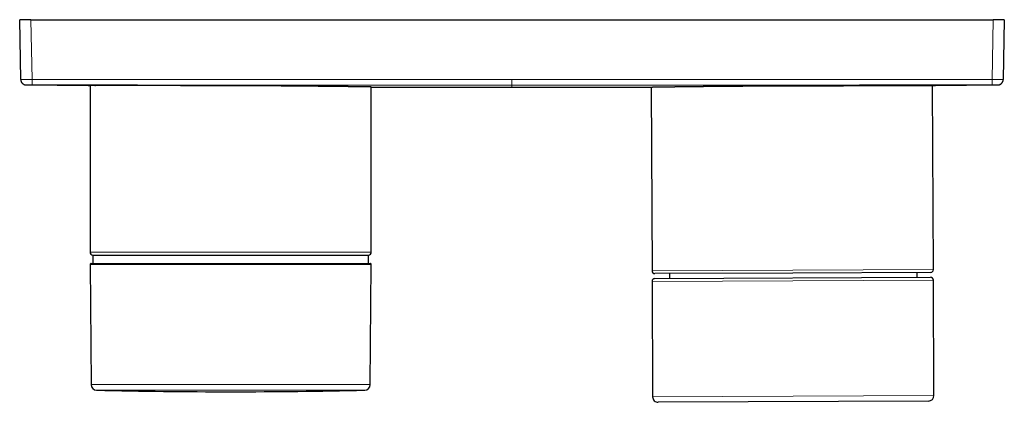
# Model space of a CAD drawing. Units: millimetres. Extents: x 8 to 797, y 12 to 903.
# Drawn here: x 219 to 394, y 386 to 454 of the extents above; entities that cross this region are included whole.
import ezdxf

# ---------------------------------------------------------------- set-up
doc = ezdxf.new("R2010")
doc.units = ezdxf.units.MM

msp = doc.modelspace()

# ---------------------------------------------------------------- linework, layer by layer
at = {"color": 7, "linetype": 'Continuous', "lineweight": 30}
for p, q in [((218.98, 443.42), (218.79, 454.04)), ((220.79, 454.04), (218.79, 454.04)), ((220.79, 454.04), (391.79, 454.04)), ((393.79, 454.04), (391.79, 454.04)), ((393.79, 454.04), (393.61, 443.42)), ((218.98, 443.42), (218.98, 443.41)), ((393.61, 443.42), (393.6, 443.42)), ((393.61, 443.41), (393.61, 443.42)), ((219.97, 442.43), (230.99, 442.33)), ((231.29, 442.33), (231.29, 412.7)), ((231.29, 442.33), (231.29, 442.33)), ((232.15, 442.33), (232.28, 442.33)), ((281.29, 442.07), (281.59, 442.07)), ((281.29, 412.7), (281.29, 442.07)), ((331.04, 442.07), (331.19, 409.39)), ((380.18, 442.33), (380.44, 442.33)), ((381.19, 409.61), (381.04, 442.33)), ((381.04, 442.33), (381.04, 442.33)), ((381.59, 442.33), (392.61, 442.43)), ((231.79, 412.2), (231.79, 410.7)), ((231.79, 412.2), (256.29, 412.2)), ((256.29, 412.2), (280.79, 412.2)), ((280.79, 410.7), (280.79, 412.2)), ((231.29, 410.5), (231.48, 389.16)), ((231.49, 410.7), (281.09, 410.7)), ((281.1, 389.16), (281.29, 410.5)), ((356.19, 409), (331.69, 408.89)), ((331.69, 408.02), (380.69, 408.24)), ((334.29, 408.9), (334.28, 408.03)), ((380.69, 409.11), (356.19, 409)), ((378.3, 408.23), (378.29, 409.1)), ((331.19, 407.52), (331.29, 387.02)), ((381.29, 387.24), (381.19, 407.74)), ((380.29, 386.24), (332.29, 386.02))]:
    msp.add_line(p, q, dxfattribs=at)
at = {"color": 252, "linetype": 'Continuous', "lineweight": 0}
for p, q in [((220.98, 443.42), (220.79, 454.04)), ((391.79, 454.04), (391.61, 443.42)), ((306.29, 442.41), (306.29, 442.04)), ((231.29, 412.7), (256.29, 412.7)), ((256.29, 412.7), (281.29, 412.7)), ((281.29, 410.5), (231.29, 410.5)), ((356.19, 409.5), (331.19, 409.39)), ((381.19, 409.61), (356.19, 409.5)), ((381.19, 407.74), (331.19, 407.52)), ((231.48, 389.16), (256.29, 389.16)), ((256.29, 389.16), (281.1, 389.16)), ((256.29, 388.17), (232.46, 388.17)), ((280.13, 388.17), (256.29, 388.17)), ((331.29, 387.02), (381.29, 387.24))]:
    msp.add_line(p, q, dxfattribs=at)
at = {"color": 7, "linetype": 'Continuous', "lineweight": 30}
for centre, radius, start, end in [((231.79, 412.7), 0.5, 180, 270), ((280.79, 412.7), 0.5, 270, 360), ((231.49, 410.5), 0.2, 90, 180.5), ((281.09, 410.5), 0.2, 359.5, 90), ((380.69, 409.61), 0.5, 270.2599, 0.2599), ((331.69, 409.39), 0.5, 180.2599, 270.2599), ((331.69, 407.52), 0.5, 90.2599, 180.2599), ((380.69, 407.74), 0.5, 0.2599, 90.2599), ((232.48, 389.17), 1, 180.5, 268.6891), ((280.1, 389.17), 1, 271.3109, 359.5), ((256.29, 1429.72), 1041.82, 268.68906, 271.31094), ((332.29, 387.02), 1, 180.2599, 270.2599), ((380.29, 387.24), 1, 270.2599, 0.2599)]:
    msp.add_arc(centre, radius, start, end, dxfattribs=at)
at = {"color": 252, "linetype": 'Continuous', "lineweight": 0}
for points, knots in [([(220.98, 443.42), (220.89, 443.42), (220.71, 443.42), (220.46, 443.42), (220.21, 443.41), (219.97, 443.41), (219.76, 443.41), (219.56, 443.41), (219.39, 443.41), (219.24, 443.41), (219.12, 443.41), (219.04, 443.42), (218.99, 443.42), (218.98, 443.42), (218.98, 443.42)], [0, 0, 0, 0, 0.0833311, 0.1666619, 0.2499927, 0.3333237, 0.4166551, 0.499987, 0.5833196, 0.6666531, 0.7499877, 0.8333236, 0.916661, 1, 1, 1, 1]), ([(219.98, 442.44), (219.93, 442.44), (219.85, 442.44), (219.73, 442.47), (219.61, 442.5), (219.5, 442.56), (219.39, 442.62), (219.3, 442.7), (219.21, 442.79), (219.13, 442.9), (219.06, 443.02), (219.02, 443.15), (218.98, 443.28), (218.98, 443.37), (218.98, 443.42)], [0, 0, 0, 0, 0.080012, 0.160016, 0.240013, 0.320012, 0.400016, 0.480027, 0.560038, 0.648035, 0.736024, 0.824009, 0.911999, 1, 1, 1, 1]), ([(306.29, 443.4), (290.37, 443.4), (261.93, 443.4), (233.49, 443.41), (220.98, 443.42)], [0, 0, 0, 0, 0.56, 1, 1, 1, 1]), ([(220.98, 442.44), (220.98, 442.44), (220.98, 442.44), (220.98, 442.47), (220.98, 442.5), (220.98, 442.56), (220.98, 442.62), (220.98, 442.7), (220.98, 442.79), (220.98, 442.9), (220.98, 443.02), (220.98, 443.15), (220.98, 443.28), (220.98, 443.37), (220.98, 443.42)], [0, 0, 0, 0, 0.0800124, 0.1600155, 0.2400128, 0.3200115, 0.4000163, 0.4800267, 0.5600384, 0.648035, 0.7360238, 0.8240086, 0.9119987, 1, 1, 1, 1]), ([(391.61, 443.42), (391.04, 443.42), (389.9, 443.42), (388.2, 443.42), (386.48, 443.42), (384.74, 443.42), (383, 443.41), (381.23, 443.41), (379.46, 443.41), (377.63, 443.41), (375.77, 443.41), (373.86, 443.41), (371.94, 443.41), (370.01, 443.41), (368.07, 443.41), (366, 443.41), (363.8, 443.41), (361.46, 443.41), (359.12, 443.4), (356.76, 443.4), (354.41, 443.4), (352.05, 443.4), (349.7, 443.4), (347.34, 443.4), (344.73, 443.4), (341.87, 443.4), (338.76, 443.4), (335.64, 443.4), (332.51, 443.4), (329.39, 443.4), (326.26, 443.4), (323.23, 443.4), (320.3, 443.4), (317.47, 443.4), (314.65, 443.4), (311.85, 443.4), (309.06, 443.4), (307.21, 443.4), (306.29, 443.4)], [0, 0, 0, 0, 0.019914, 0.039938, 0.060094, 0.080401, 0.100875, 0.121525, 0.142357, 0.163371, 0.185573, 0.207951, 0.23048, 0.253126, 0.275841, 0.298576, 0.325891, 0.353277, 0.380767, 0.408383, 0.43614, 0.463547, 0.491098, 0.51879, 0.546614, 0.582923, 0.619393, 0.65598, 0.692634, 0.729301, 0.765927, 0.80246, 0.835826, 0.869042, 0.902081, 0.934925, 0.967564, 1, 1, 1, 1]), ([(306.29, 442.41), (306.29, 442.43), (306.29, 442.46), (306.29, 442.69), (306.29, 443.01), (306.29, 443.27), (306.29, 443.4)], [0, 0, 0, 0, 0.249993, 0.5, 0.750007, 1, 1, 1, 1]), ([(393.6, 443.42), (393.6, 443.42), (393.59, 443.42), (393.54, 443.42), (393.46, 443.41), (393.34, 443.41), (393.2, 443.41), (393.02, 443.41), (392.83, 443.41), (392.61, 443.41), (392.37, 443.41), (392.13, 443.42), (391.87, 443.42), (391.69, 443.42), (391.61, 443.42)], [0, 0, 0, 0, 0.055887, 0.14172, 0.227551, 0.313381, 0.39921, 0.485039, 0.570866, 0.656693, 0.74252, 0.828346, 0.914173, 1, 1, 1, 1]), ([(391.61, 442.44), (391.61, 442.44), (391.61, 442.44), (391.61, 442.47), (391.61, 442.5), (391.61, 442.56), (391.61, 442.62), (391.61, 442.7), (391.61, 442.79), (391.61, 442.9), (391.61, 443.02), (391.61, 443.15), (391.61, 443.28), (391.61, 443.37), (391.61, 443.42)], [0, 0, 0, 0, 0.080012, 0.160015, 0.240013, 0.320011, 0.400016, 0.480026, 0.560038, 0.648035, 0.736024, 0.824008, 0.911999, 1, 1, 1, 1]), ([(392.61, 442.44), (392.65, 442.44), (392.73, 442.44), (392.85, 442.47), (392.97, 442.5), (393.08, 442.56), (393.19, 442.62), (393.29, 442.7), (393.38, 442.79), (393.45, 442.9), (393.52, 443.02), (393.57, 443.15), (393.6, 443.27), (393.6, 443.36), (393.6, 443.39)], [0, 0, 0, 0, 0.081465, 0.16292, 0.24437, 0.325821, 0.407278, 0.488741, 0.570205, 0.659799, 0.749385, 0.838967, 0.928554, 1, 1, 1, 1]), ([(219.98, 442.44), (219.97, 442.43), (219.97, 442.43), (219.97, 442.43), (219.97, 442.43)], [0, 0, 0, 0, 0.56074, 1, 1, 1, 1]), ([(220.98, 442.44), (220.93, 442.44), (220.85, 442.44), (220.73, 442.44), (220.61, 442.44), (220.49, 442.44), (220.39, 442.44), (220.29, 442.44), (220.2, 442.44), (220.12, 442.44), (220.06, 442.44), (220.01, 442.44), (219.98, 442.44), (219.98, 442.44), (219.98, 442.44)], [0, 0, 0, 0, 0.079997, 0.160004, 0.240014, 0.320019, 0.400021, 0.480023, 0.560029, 0.648032, 0.736038, 0.824037, 0.912023, 1, 1, 1, 1]), ([(306.29, 442.41), (290.37, 442.41), (261.93, 442.42), (233.49, 442.43), (220.98, 442.44)], [0, 0, 0, 0, 0.56, 1, 1, 1, 1]), ([(281.59, 442.07), (281.59, 442.07), (281.59, 442.07), (281.56, 442.07), (281.53, 442.07), (281.47, 442.07), (281.4, 442.07), (281.32, 442.07), (281.22, 442.08), (281.11, 442.08), (280.98, 442.08), (280.84, 442.08), (280.68, 442.08), (280.51, 442.09), (280.32, 442.09), (280.12, 442.09), (279.9, 442.1), (279.67, 442.1), (279.42, 442.1), (279.16, 442.11), (278.89, 442.11), (278.6, 442.11), (278.3, 442.12), (277.99, 442.12), (277.67, 442.13), (277.34, 442.13), (276.99, 442.14), (276.63, 442.14), (276.25, 442.15), (275.86, 442.15), (275.46, 442.16), (275.05, 442.16), (274.62, 442.17), (274.18, 442.17), (273.74, 442.18), (273.28, 442.18), (272.81, 442.19), (272.34, 442.19), (271.85, 442.2), (271.36, 442.2), (270.87, 442.21), (270.36, 442.21), (269.85, 442.21), (269.32, 442.22), (268.78, 442.22), (268.23, 442.23), (267.68, 442.23), (267.12, 442.24), (266.55, 442.24), (265.98, 442.25), (265.4, 442.25), (264.81, 442.25), (264.22, 442.26), (263.63, 442.26), (263.03, 442.26), (262.44, 442.27), (261.84, 442.27), (261.24, 442.27), (260.64, 442.28), (260.02, 442.28), (259.41, 442.28), (258.79, 442.28), (258.16, 442.29), (257.54, 442.29), (256.92, 442.29), (256.29, 442.29), (255.67, 442.29), (255.04, 442.29), (254.42, 442.3), (253.8, 442.3), (253.19, 442.3), (252.58, 442.3), (251.97, 442.3), (251.37, 442.3), (250.77, 442.3), (250.16, 442.3), (249.56, 442.3), (248.96, 442.3), (248.37, 442.31), (247.78, 442.31), (247.19, 442.31), (246.61, 442.31), (246.04, 442.31), (245.47, 442.31), (244.91, 442.31), (244.36, 442.31), (243.81, 442.31), (243.28, 442.31), (242.76, 442.31), (242.25, 442.31), (241.74, 442.31), (241.23, 442.31), (240.74, 442.31), (240.25, 442.31), (239.77, 442.31), (239.31, 442.31), (238.85, 442.31), (238.4, 442.31), (237.96, 442.32), (237.54, 442.32), (237.13, 442.32), (236.73, 442.32), (236.34, 442.32), (235.97, 442.32), (235.61, 442.32), (235.26, 442.32), (234.93, 442.32), (234.6, 442.32), (234.28, 442.32), (233.98, 442.32), (233.7, 442.32), (233.42, 442.33), (233.16, 442.33), (232.92, 442.33), (232.68, 442.33), (232.47, 442.33), (232.29, 442.33), (232.19, 442.33), (232.15, 442.33)], [0, 0, 0, 0, 0.008696, 0.017377, 0.026047, 0.034712, 0.043376, 0.051891, 0.060417, 0.068957, 0.077498, 0.086198, 0.094888, 0.103571, 0.112255, 0.120944, 0.129643, 0.138358, 0.147054, 0.155734, 0.164404, 0.173069, 0.181734, 0.190249, 0.198774, 0.207314, 0.215856, 0.224556, 0.233245, 0.241929, 0.250613, 0.259301, 0.268, 0.276715, 0.285411, 0.294092, 0.302762, 0.311427, 0.320091, 0.328606, 0.337132, 0.345672, 0.354213, 0.362914, 0.371603, 0.380287, 0.38897, 0.397659, 0.406358, 0.415072, 0.423769, 0.43245, 0.44112, 0.449784, 0.458449, 0.466964, 0.475489, 0.484029, 0.492571, 0.501271, 0.50996, 0.518644, 0.527328, 0.536016, 0.544715, 0.55343, 0.562126, 0.570807, 0.579477, 0.588142, 0.596806, 0.605321, 0.613846, 0.622387, 0.630928, 0.639628, 0.648318, 0.657001, 0.665685, 0.674374, 0.683073, 0.691787, 0.700484, 0.709164, 0.717834, 0.726499, 0.735164, 0.743679, 0.752204, 0.760744, 0.769286, 0.777986, 0.786675, 0.795359, 0.804042, 0.812731, 0.82143, 0.830145, 0.838841, 0.847522, 0.856192, 0.864857, 0.873522, 0.882037, 0.890562, 0.899102, 0.907643, 0.916343, 0.925033, 0.933716, 0.9424, 0.951089, 0.959788, 0.968503, 0.977199, 0.98588, 0.994551, 1, 1, 1, 1]), ([(391.61, 442.44), (391.04, 442.44), (389.9, 442.44), (388.2, 442.43), (386.48, 442.43), (384.74, 442.43), (383, 442.43), (381.23, 442.43), (379.46, 442.43), (377.64, 442.43), (375.77, 442.43), (373.86, 442.43), (371.94, 442.43), (370.01, 442.43), (368.07, 442.43), (366, 442.42), (363.8, 442.42), (361.46, 442.42), (359.12, 442.42), (356.76, 442.42), (354.41, 442.42), (352.06, 442.42), (349.7, 442.42), (347.34, 442.42), (344.73, 442.42), (341.87, 442.42), (338.76, 442.42), (335.64, 442.42), (332.51, 442.42), (329.39, 442.41), (326.26, 442.41), (323.23, 442.41), (320.3, 442.41), (317.47, 442.41), (314.65, 442.41), (311.85, 442.41), (309.06, 442.41), (307.21, 442.41), (306.29, 442.41)], [0, 0, 0, 0, 0.019914, 0.039938, 0.060094, 0.080401, 0.100875, 0.121525, 0.142357, 0.163371, 0.185573, 0.207951, 0.23048, 0.253126, 0.275841, 0.298576, 0.325891, 0.353277, 0.380767, 0.408383, 0.43614, 0.463547, 0.491098, 0.51879, 0.546614, 0.582923, 0.619393, 0.655981, 0.692634, 0.729301, 0.765927, 0.80246, 0.835826, 0.869042, 0.902081, 0.934925, 0.967564, 1, 1, 1, 1]), ([(330.99, 442.07), (330.99, 442.07), (331, 442.07), (331.02, 442.07), (331.06, 442.07), (331.11, 442.07), (331.18, 442.07), (331.26, 442.07), (331.36, 442.08), (331.47, 442.08), (331.6, 442.08), (331.74, 442.08), (331.9, 442.08), (332.07, 442.09), (332.26, 442.09), (332.46, 442.09), (332.68, 442.1), (332.91, 442.1), (333.16, 442.1), (333.42, 442.11), (333.69, 442.11), (333.98, 442.11), (334.28, 442.12), (334.59, 442.12), (334.91, 442.13), (335.24, 442.13), (335.59, 442.14), (335.96, 442.14), (336.33, 442.15), (336.72, 442.15), (337.12, 442.16), (337.54, 442.16), (337.96, 442.17), (338.4, 442.17), (338.85, 442.18), (339.3, 442.18), (339.77, 442.19), (340.25, 442.19), (340.73, 442.2), (341.22, 442.2), (341.72, 442.21), (342.22, 442.21), (342.74, 442.21), (343.27, 442.22), (343.8, 442.22), (344.35, 442.23), (344.9, 442.23), (345.47, 442.24), (346.03, 442.24), (346.61, 442.25), (347.19, 442.25), (347.77, 442.25), (348.36, 442.26), (348.95, 442.26), (349.55, 442.26), (350.14, 442.27), (350.74, 442.27), (351.34, 442.27), (351.95, 442.28), (352.56, 442.28), (353.18, 442.28), (353.8, 442.28), (354.42, 442.29), (355.04, 442.29), (355.67, 442.29), (356.29, 442.29), (356.92, 442.29), (357.54, 442.29), (358.16, 442.3), (358.78, 442.3), (359.39, 442.3), (360, 442.3), (360.61, 442.3), (361.21, 442.3), (361.82, 442.3), (362.42, 442.3), (363.02, 442.3), (363.62, 442.3), (364.22, 442.31), (364.81, 442.31), (365.39, 442.31), (365.97, 442.31), (366.55, 442.31), (367.11, 442.31), (367.67, 442.31), (368.23, 442.31), (368.77, 442.31), (369.3, 442.31), (369.82, 442.31), (370.34, 442.31), (370.84, 442.31), (371.35, 442.31), (371.85, 442.31), (372.33, 442.31), (372.81, 442.31), (373.28, 442.31), (373.74, 442.31), (374.18, 442.31), (374.62, 442.32), (375.04, 442.32), (375.46, 442.32), (375.86, 442.32), (376.24, 442.32), (376.62, 442.32), (376.97, 442.32), (377.32, 442.32), (377.66, 442.32), (377.98, 442.32), (378.3, 442.32), (378.6, 442.32), (378.89, 442.32), (379.16, 442.33), (379.42, 442.33), (379.67, 442.33), (379.9, 442.33), (380.12, 442.33), (380.3, 442.33), (380.4, 442.33), (380.44, 442.33)], [0, 0, 0, 0, 0.008696, 0.017377, 0.026047, 0.034712, 0.043376, 0.051891, 0.060417, 0.068957, 0.077498, 0.086198, 0.094888, 0.103571, 0.112255, 0.120944, 0.129643, 0.138358, 0.147054, 0.155734, 0.164404, 0.173069, 0.181734, 0.190249, 0.198774, 0.207314, 0.215856, 0.224556, 0.233245, 0.241929, 0.250613, 0.259301, 0.268, 0.276715, 0.285411, 0.294092, 0.302762, 0.311427, 0.320091, 0.328606, 0.337132, 0.345672, 0.354213, 0.362914, 0.371603, 0.380287, 0.38897, 0.397659, 0.406358, 0.415072, 0.423769, 0.43245, 0.44112, 0.449784, 0.458449, 0.466964, 0.475489, 0.484029, 0.492571, 0.501271, 0.50996, 0.518644, 0.527328, 0.536016, 0.544715, 0.55343, 0.562126, 0.570807, 0.579477, 0.588142, 0.596806, 0.605321, 0.613846, 0.622387, 0.630928, 0.639628, 0.648318, 0.657001, 0.665685, 0.674374, 0.683073, 0.691787, 0.700484, 0.709164, 0.717834, 0.726499, 0.735164, 0.743679, 0.752204, 0.760744, 0.769286, 0.777986, 0.786675, 0.795359, 0.804042, 0.812731, 0.82143, 0.830145, 0.838841, 0.847522, 0.856192, 0.864857, 0.873522, 0.882037, 0.890562, 0.899102, 0.907643, 0.916343, 0.925033, 0.933716, 0.9424, 0.951089, 0.959788, 0.968503, 0.977199, 0.98588, 0.994551, 1, 1, 1, 1]), ([(392.61, 442.44), (392.61, 442.44), (392.6, 442.44), (392.58, 442.44), (392.54, 442.44), (392.49, 442.44), (392.42, 442.44), (392.34, 442.44), (392.24, 442.44), (392.13, 442.44), (392.01, 442.44), (391.88, 442.44), (391.75, 442.44), (391.65, 442.44), (391.61, 442.44)], [0, 0, 0, 0, 0.080094, 0.160265, 0.240388, 0.320396, 0.400281, 0.480082, 0.559864, 0.647677, 0.735626, 0.823723, 0.911899, 1, 1, 1, 1]), ([(392.61, 442.43), (392.61, 442.43), (392.62, 442.43), (392.61, 442.43), (392.61, 442.43), (392.61, 442.43), (392.61, 442.43), (392.61, 442.43), (392.61, 442.43), (392.61, 442.44), (392.61, 442.44), (392.61, 442.44)], [0, 0, 0, 0, 0.121528, 0.615, 0.67039, 0.72578, 0.781169, 0.836477, 0.891457, 0.945971, 1, 1, 1, 1])]:
    msp.add_open_spline(points, degree=3, knots=knots, dxfattribs=at)
at = {"color": 7, "linetype": 'Continuous', "lineweight": 30}
for points, knots in [([(218.98, 443.41), (218.98, 443.38), (218.98, 443.33), (218.99, 443.25), (219.01, 443.17), (219.04, 443.08), (219.07, 443), (219.11, 442.92), (219.16, 442.85), (219.2, 442.8), (219.23, 442.76), (219.28, 442.71), (219.34, 442.66), (219.41, 442.61), (219.48, 442.56), (219.56, 442.52), (219.65, 442.48), (219.74, 442.45), (219.85, 442.43), (219.93, 442.43), (219.97, 442.43)], [0, 0, 0, 0, 0.056116, 0.110058, 0.162257, 0.212998, 0.277329, 0.337719, 0.394169, 0.42655, 0.463681, 0.507461, 0.557888, 0.61496, 0.667599, 0.724851, 0.786714, 0.853191, 0.924286, 1, 1, 1, 1]), ([(392.62, 442.43), (392.65, 442.43), (392.72, 442.43), (392.81, 442.45), (392.9, 442.47), (392.98, 442.5), (393.05, 442.53), (393.11, 442.56), (393.17, 442.6), (393.22, 442.64), (393.27, 442.68), (393.31, 442.72), (393.35, 442.76), (393.4, 442.81), (393.44, 442.87), (393.48, 442.94), (393.52, 443.01), (393.55, 443.09), (393.58, 443.19), (393.6, 443.29), (393.6, 443.37), (393.61, 443.41)], [0, 0, 0, 0, 0.067146, 0.1298406, 0.1880845, 0.2418805, 0.2912302, 0.3361339, 0.3841457, 0.4257542, 0.4618731, 0.4978289, 0.534482, 0.5812755, 0.6291586, 0.6781319, 0.7294327, 0.7870252, 0.8512788, 0.9222554, 1, 1, 1, 1]), ([(393.61, 443.39), (393.61, 443.4), (393.61, 443.4), (393.6, 443.41), (393.6, 443.42)], [0, 0, 0, 0, 0.526064, 1, 1, 1, 1]), ([(230.99, 442.33), (230.99, 442.33), (231, 442.33), (231.02, 442.33), (231.06, 442.33), (231.11, 442.33), (231.17, 442.33), (231.21, 442.33), (231.23, 442.33)], [0, 0, 0, 0, 0.1817923, 0.363251, 0.5444859, 0.7256075, 0.9067261, 1, 1, 1, 1]), ([(232.15, 442.33), (232.12, 442.33), (232.04, 442.33), (231.9, 442.33), (231.75, 442.33), (231.61, 442.33), (231.48, 442.33), (231.36, 442.33), (231.27, 442.33), (231.18, 442.33), (231.11, 442.33), (231.06, 442.33), (231.02, 442.33), (231, 442.33), (230.99, 442.33), (230.99, 442.33)], [0, 0, 0, 0, 0.030113, 0.111261, 0.191006, 0.270845, 0.350824, 0.430813, 0.512287, 0.593661, 0.674985, 0.75631, 0.837684, 0.919157, 1, 1, 1, 1]), ([(281.29, 442.07), (281.29, 442.07), (281.29, 442.07), (281.28, 442.07), (281.24, 442.07), (281.2, 442.07), (281.15, 442.08), (281.08, 442.08), (281.01, 442.08), (280.93, 442.08), (280.83, 442.08), (280.73, 442.08), (280.63, 442.08), (280.54, 442.08), (280.44, 442.09), (280.31, 442.09), (280.16, 442.09), (279.97, 442.09), (279.77, 442.1), (279.55, 442.1), (279.32, 442.1), (279.09, 442.11), (278.85, 442.11), (278.62, 442.11), (278.38, 442.12), (278.12, 442.12), (277.86, 442.12), (277.61, 442.13), (277.37, 442.13), (277.15, 442.13), (276.93, 442.14), (276.66, 442.14), (276.34, 442.14), (275.97, 442.15), (275.6, 442.15), (275.2, 442.16), (274.8, 442.16), (274.4, 442.17), (274.01, 442.17), (273.64, 442.17), (273.25, 442.18), (272.86, 442.18), (272.46, 442.19), (272.08, 442.19), (271.73, 442.19), (271.41, 442.2), (271.09, 442.2), (270.73, 442.2), (270.34, 442.21), (269.87, 442.21), (269.36, 442.22), (268.8, 442.22), (268.23, 442.23), (267.65, 442.23), (267.06, 442.24), (266.46, 442.24), (265.85, 442.24), (265.28, 442.25), (264.73, 442.25), (264.23, 442.25), (263.72, 442.26), (263.18, 442.26), (262.62, 442.26), (262.03, 442.27), (261.44, 442.27), (260.84, 442.27), (260.24, 442.28), (259.67, 442.28), (259.11, 442.28), (258.59, 442.28), (258.06, 442.28), (257.53, 442.29), (257, 442.29), (256.51, 442.29), (256.07, 442.29), (255.66, 442.29), (255.26, 442.29), (254.79, 442.29), (254.26, 442.29), (253.65, 442.3), (253.05, 442.3), (252.45, 442.3), (251.85, 442.3), (251.28, 442.3), (250.73, 442.3), (250.22, 442.3), (249.71, 442.3), (249.2, 442.3), (248.69, 442.3), (248.22, 442.3), (247.8, 442.3), (247.43, 442.31), (247.05, 442.31), (246.62, 442.31), (246.12, 442.31), (245.57, 442.31), (245.03, 442.31), (244.49, 442.31), (243.95, 442.31), (243.45, 442.31), (242.98, 442.31), (242.53, 442.31), (242.09, 442.31), (241.66, 442.31), (241.23, 442.31), (240.85, 442.31), (240.5, 442.31), (240.19, 442.31), (239.88, 442.31), (239.53, 442.31), (239.13, 442.31), (238.7, 442.31), (238.27, 442.32), (237.86, 442.32), (237.45, 442.32), (237.07, 442.32), (236.72, 442.32), (236.4, 442.32), (236.08, 442.32), (235.77, 442.32), (235.48, 442.32), (235.21, 442.32), (234.97, 442.32), (234.77, 442.32), (234.56, 442.32), (234.33, 442.32), (234.08, 442.32), (233.81, 442.32), (233.55, 442.33), (233.31, 442.33), (233.07, 442.33), (232.86, 442.33), (232.68, 442.33), (232.51, 442.33), (232.38, 442.33), (232.31, 442.33), (232.28, 442.33)], [0, 0, 0, 0, 0.004891, 0.013407, 0.021924, 0.03044, 0.037843, 0.045246, 0.052648, 0.06008, 0.067513, 0.074945, 0.080572, 0.0862, 0.091833, 0.097466, 0.105936, 0.114408, 0.122879, 0.131395, 0.139912, 0.148427, 0.155829, 0.163232, 0.170634, 0.178066, 0.185499, 0.19293, 0.198557, 0.204185, 0.209817, 0.21545, 0.223922, 0.232394, 0.240866, 0.249382, 0.2579, 0.266417, 0.273819, 0.281223, 0.288625, 0.296058, 0.303492, 0.310924, 0.316552, 0.32218, 0.327813, 0.333446, 0.340683, 0.347923, 0.357034, 0.366145, 0.375281, 0.384416, 0.39366, 0.402904, 0.412174, 0.421444, 0.428939, 0.436434, 0.443942, 0.45145, 0.459922, 0.468395, 0.476867, 0.485384, 0.493902, 0.502419, 0.509822, 0.517225, 0.524628, 0.532061, 0.539495, 0.546928, 0.552556, 0.558184, 0.563817, 0.569451, 0.577922, 0.586395, 0.594866, 0.603383, 0.611901, 0.620417, 0.62782, 0.635223, 0.642626, 0.650058, 0.657492, 0.664924, 0.670552, 0.676179, 0.681813, 0.687446, 0.695918, 0.70439, 0.712862, 0.721378, 0.729896, 0.738413, 0.745816, 0.753219, 0.760622, 0.768054, 0.775488, 0.782921, 0.788548, 0.794176, 0.799809, 0.805443, 0.813914, 0.822387, 0.830859, 0.839375, 0.847893, 0.85641, 0.863813, 0.871216, 0.878619, 0.886052, 0.893486, 0.900918, 0.906546, 0.912174, 0.917807, 0.923441, 0.931912, 0.940385, 0.948857, 0.957373, 0.965891, 0.974408, 0.981811, 0.989214, 0.996617, 1, 1, 1, 1]), ([(281.59, 442.07), (285.69, 442.06), (293.92, 442.04), (302.16, 442.04), (306.29, 442.04)], [0, 0, 0, 0, 0.497728, 1, 1, 1, 1]), ([(306.29, 442.04), (310.43, 442.04), (318.66, 442.04), (326.89, 442.06), (330.99, 442.07)], [0, 0, 0, 0, 0.502272, 1, 1, 1, 1]), ([(331.04, 442.07), (331.04, 442.07), (331.04, 442.07), (331.04, 442.07), (331.06, 442.07), (331.1, 442.07), (331.15, 442.07), (331.21, 442.07), (331.28, 442.07), (331.37, 442.08), (331.46, 442.08), (331.57, 442.08), (331.68, 442.08), (331.78, 442.08), (331.88, 442.08), (331.98, 442.09), (332.11, 442.09), (332.26, 442.09), (332.45, 442.09), (332.66, 442.1), (332.88, 442.1), (333.11, 442.1), (333.35, 442.11), (333.59, 442.11), (333.84, 442.11), (334.1, 442.12), (334.37, 442.12), (334.65, 442.12), (334.91, 442.13), (335.15, 442.13), (335.36, 442.13), (335.58, 442.14), (335.85, 442.14), (336.16, 442.14), (336.53, 442.15), (336.91, 442.15), (337.3, 442.16), (337.71, 442.16), (338.11, 442.17), (338.51, 442.17), (338.9, 442.18), (339.3, 442.18), (339.72, 442.18), (340.14, 442.19), (340.52, 442.19), (340.87, 442.2), (341.18, 442.2), (341.49, 442.2), (341.89, 442.21), (342.36, 442.21), (342.92, 442.21), (343.49, 442.22), (344.05, 442.22), (344.61, 442.23), (345.16, 442.23), (345.71, 442.24), (346.26, 442.24), (346.79, 442.24), (347.32, 442.25), (347.84, 442.25), (348.37, 442.25), (348.89, 442.26), (349.43, 442.26), (350, 442.26), (350.58, 442.27), (351.16, 442.27), (351.75, 442.27), (352.34, 442.28), (352.92, 442.28), (353.48, 442.28), (354.03, 442.28), (354.58, 442.28), (355.12, 442.29), (355.67, 442.29), (356.17, 442.29), (356.61, 442.29), (357, 442.29), (357.38, 442.29), (357.84, 442.29), (358.37, 442.29), (358.96, 442.3), (359.55, 442.3), (360.15, 442.3), (360.74, 442.3), (361.31, 442.3), (361.86, 442.3), (362.39, 442.3), (362.92, 442.3), (363.44, 442.3), (363.97, 442.3), (364.44, 442.3), (364.85, 442.3), (365.21, 442.31), (365.57, 442.31), (365.99, 442.31), (366.47, 442.31), (367.01, 442.31), (367.55, 442.31), (368.08, 442.31), (368.6, 442.31), (369.1, 442.31), (369.58, 442.31), (370.04, 442.31), (370.49, 442.31), (370.93, 442.31), (371.37, 442.31), (371.76, 442.31), (372.1, 442.31), (372.39, 442.31), (372.68, 442.31), (373.02, 442.31), (373.41, 442.31), (373.83, 442.31), (374.25, 442.31), (374.65, 442.32), (375.05, 442.32), (375.42, 442.32), (375.77, 442.32), (376.1, 442.32), (376.43, 442.32), (376.74, 442.32), (377.04, 442.32), (377.31, 442.32), (377.53, 442.32), (377.73, 442.32), (377.92, 442.32), (378.14, 442.32), (378.38, 442.32), (378.64, 442.32), (378.89, 442.32), (379.13, 442.33), (379.35, 442.33), (379.56, 442.33), (379.74, 442.33), (379.91, 442.33), (380.06, 442.33), (380.14, 442.33), (380.18, 442.33)], [0, 0, 0, 0, 0.000414, 0.008712, 0.017054, 0.025397, 0.033739, 0.041339, 0.048939, 0.056539, 0.064172, 0.071806, 0.079438, 0.084817, 0.090195, 0.095578, 0.100961, 0.10926, 0.11756, 0.125858, 0.1342, 0.142543, 0.150884, 0.158484, 0.166085, 0.173684, 0.181317, 0.188951, 0.196583, 0.201961, 0.207339, 0.212722, 0.218106, 0.226405, 0.234705, 0.243004, 0.251346, 0.259689, 0.268032, 0.275632, 0.283233, 0.290833, 0.298466, 0.3061, 0.313733, 0.319111, 0.32449, 0.329873, 0.335257, 0.34446, 0.353663, 0.362892, 0.372122, 0.380619, 0.389117, 0.397635, 0.406153, 0.413936, 0.421719, 0.429518, 0.437317, 0.444861, 0.452409, 0.460708, 0.469008, 0.477307, 0.485648, 0.493992, 0.502333, 0.509933, 0.517534, 0.525134, 0.532767, 0.540401, 0.548033, 0.553412, 0.55879, 0.564173, 0.569556, 0.577855, 0.586155, 0.594454, 0.602795, 0.611138, 0.61948, 0.62708, 0.634681, 0.64228, 0.649913, 0.657547, 0.66518, 0.670558, 0.675936, 0.681319, 0.686702, 0.695001, 0.703301, 0.711601, 0.719943, 0.728286, 0.736628, 0.744228, 0.751829, 0.759429, 0.767062, 0.774697, 0.78233, 0.787708, 0.793086, 0.79847, 0.803853, 0.812152, 0.820453, 0.828752, 0.837094, 0.845437, 0.853779, 0.861379, 0.868981, 0.876581, 0.884214, 0.891848, 0.899481, 0.904859, 0.910238, 0.915621, 0.921005, 0.929304, 0.937604, 0.945903, 0.954245, 0.962588, 0.97093, 0.97853, 0.986131, 0.993731, 1, 1, 1, 1]), ([(380.44, 442.33), (380.46, 442.33), (380.55, 442.33), (380.68, 442.33), (380.84, 442.33), (380.98, 442.33), (381.1, 442.33), (381.22, 442.33), (381.32, 442.33), (381.4, 442.33), (381.47, 442.33), (381.52, 442.33), (381.56, 442.33), (381.59, 442.33), (381.59, 442.33), (381.59, 442.33)], [0, 0, 0, 0, 0.030113, 0.111261, 0.191006, 0.270845, 0.350824, 0.430813, 0.512287, 0.593661, 0.674985, 0.75631, 0.837684, 0.919157, 1, 1, 1, 1]), ([(381.59, 442.33), (381.59, 442.33), (381.59, 442.33), (381.56, 442.33), (381.53, 442.33), (381.47, 442.33), (381.42, 442.33), (381.37, 442.33), (381.36, 442.33)], [0, 0, 0, 0, 0.1817886, 0.3632436, 0.5444748, 0.7255926, 0.9067076, 1, 1, 1, 1])]:
    msp.add_open_spline(points, degree=3, knots=knots, dxfattribs=at)

doc.saveas('drawing.dxf')
